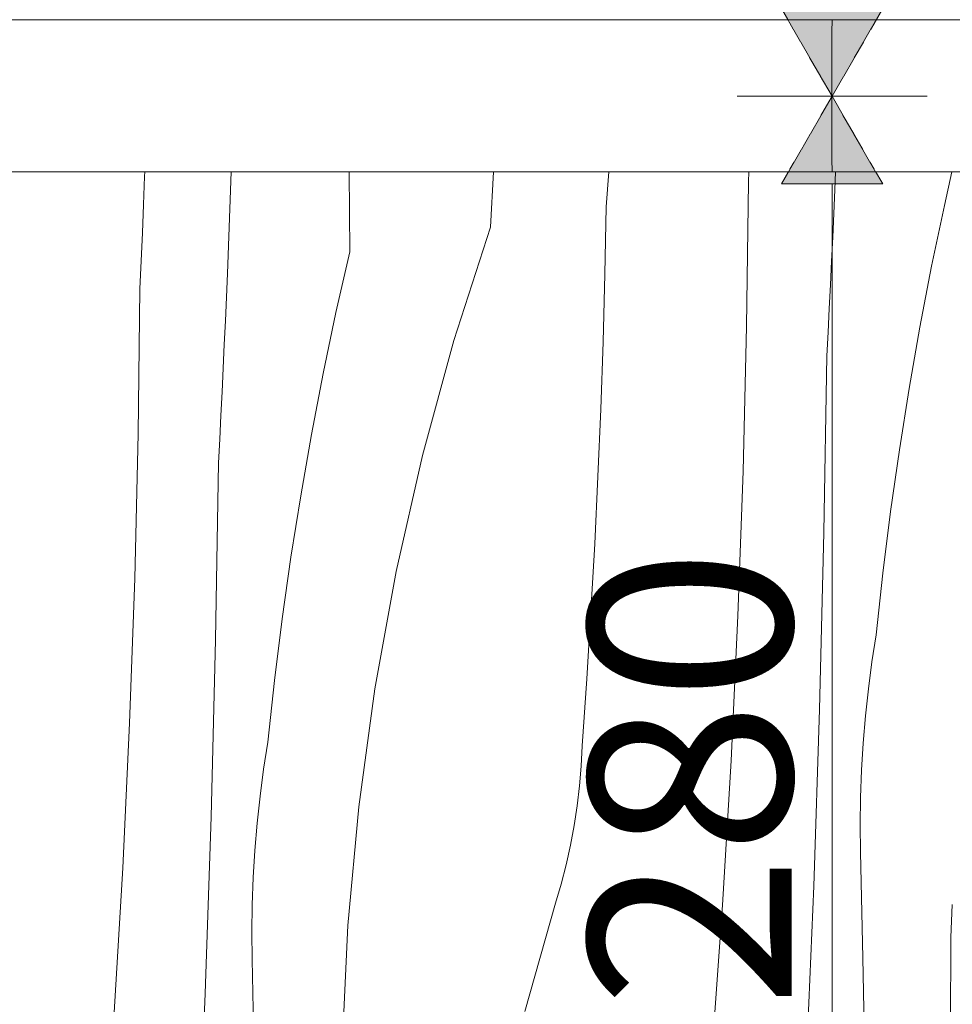
# Model space of a CAD drawing. Units: millimetres. Extents: x -47763 to -35607, y -100 to 6886.
# Drawn here: x -39426 to -39242, y 2336 to 2530 of the extents above; entities that cross this region are included whole.
import ezdxf

# ---------------------------------------------------------------- set-up
doc = ezdxf.new("R2010")
doc.units = ezdxf.units.MM
doc.header["$MEASUREMENT"] = 0
doc.linetypes.add('KAUSS punktiirjoon L', pattern=[4.233333, 2.116667, -2.116667])
doc.linetypes.add('Wipeout_Contour', pattern=[1000, 0, -1000])
for name, color, linetype in [('1_ALGKLASSIDE ONN_2_AR - SEINAD - siseseinad', 7, 'Continuous'), ('1_ALGKLASSIDE ONN_2_SA - SISUSTUS - erimööbel', 7, 'Continuous'), ('1_ALGKLASSIDE ONN_2_SA - SISUSTUS - ostumööbel', 7, 'Continuous')]:
    doc.layers.add(name, color=color, linetype=linetype)
doc.layers.add('1_ALGKLASSIDE ONN_2_SA - MÕÕDUD - erimööbel_Pen_No__245', color=7, linetype='Continuous', lineweight=13, true_color=0x474874)
doc.layers.add('1_ALGKLASSIDE ONN_2_SA - SISUSTUS - ostumööbel_Pen_No__87', color=7, linetype='Continuous', lineweight=9, true_color=0x8a8a8a)
doc.layers.add('1_ALGKLASSIDE ONN_2_SA - SISUSTUS - erimööbel_Pen_No__18', color=9, linetype='Continuous', lineweight=13)
doc.styles.add('GENERATED_STYLE_1', font='txt')

# ---------------------------------------------------------------- blocks, each defined once
blk = doc.blocks.new('*X160', base_point=(-47724.87, -1145.57))
at = {"layer": '1_ALGKLASSIDE ONN_2_SA - SISUSTUS - erimööbel_Pen_No__18', "color": 9, "linetype": 'Continuous', "lineweight": 13}
for p, q in [((-39242.09, 2500.02), (-39243.59, 2493.38)), ((-39243.59, 2493.38), (-39246.11, 2481.37)), ((-39246.11, 2481.37), (-39248.43, 2469.32)), ((-39248.43, 2469.32), (-39250.55, 2457.24)), ((-39250.55, 2457.24), (-39252.47, 2445.12)), ((-39252.47, 2445.12), (-39254.2, 2432.97)), ((-39254.2, 2432.97), (-39255.73, 2420.8)), ((-39255.73, 2420.8), (-39257.05, 2408.6)), ((-39257.88, 2403.28), (-39257.05, 2408.6)), ((-39258.58, 2397.95), (-39257.88, 2403.28)), ((-39259.15, 2392.6), (-39258.58, 2397.95)), ((-39259.6, 2387.24), (-39259.15, 2392.6)), ((-39259.92, 2381.87), (-39259.6, 2387.24)), ((-39260.12, 2376.49), (-39259.92, 2381.87)), ((-39260.19, 2371.11), (-39260.12, 2376.49)), ((-39260.13, 2365.73), (-39260.19, 2371.11)), ((-39259.69, 2344.84), (-39260.13, 2365.73)), ((-39242.03, 2355.36), (-39242.33, 2348.89)), ((-39242.33, 2348.89), (-39242.38, 2325.37)), ((-39259.28, 2323.95), (-39259.69, 2344.84))]:
    blk.add_line(p, q, dxfattribs=at)
blk = doc.blocks.new('*X176', base_point=(-47724.87, -1145.57))
at = {"layer": '1_ALGKLASSIDE ONN_2_SA - SISUSTUS - erimööbel_Pen_No__18', "color": 9, "linetype": 'Continuous', "lineweight": 13}
for p, q in [((-39401.43, 2499.07), (-39401.4, 2500.02)), ((-39385.09, 2479.92), (-39384.37, 2500.02)), ((-39360.95, 2484.18), (-39361.05, 2500.02)), ((-39333.15, 2489.08), (-39332.56, 2500.02)), ((-39310.32, 2493.11), (-39309.8, 2500.02)), ((-39282.28, 2498.05), (-39282.19, 2500.02)), ((-39265.22, 2496.42), (-39265.07, 2500.02)), ((-39401.64, 2493.52), (-39401.43, 2499.07)), ((-39282.62, 2469.47), (-39282.28, 2498.05)), ((-39265.43, 2491.74), (-39265.22, 2496.42)), ((-39401.87, 2487.97), (-39401.64, 2493.52)), ((-39310.58, 2479.79), (-39310.32, 2493.11)), ((-39265.63, 2487.07), (-39265.43, 2491.74)), ((-39402.1, 2482.42), (-39401.87, 2487.97)), ((-39333.15, 2489.08), (-39340.37, 2466.7)), ((-39265.85, 2482.39), (-39265.63, 2487.07)), ((-39360.95, 2484.18), (-39363.66, 2472.21)), ((-39402.35, 2476.88), (-39402.1, 2482.42)), ((-39266.07, 2477.72), (-39265.85, 2482.39)), ((-39385.29, 2475.25), (-39385.09, 2479.92)), ((-39310.95, 2466.47), (-39310.58, 2479.79)), ((-39402.69, 2448.3), (-39402.35, 2476.88)), ((-39266.3, 2473.05), (-39266.07, 2477.72)), ((-39385.49, 2470.57), (-39385.29, 2475.25)), ((-39363.66, 2472.21), (-39366.18, 2460.2)), ((-39266.53, 2468.38), (-39266.3, 2473.05)), ((-39385.7, 2465.9), (-39385.49, 2470.57)), ((-39283.3, 2440.9), (-39282.62, 2469.47)), ((-39266.77, 2463.7), (-39266.53, 2468.38)), ((-39340.37, 2466.7), (-39346.6, 2444.02)), ((-39311.4, 2453.16), (-39310.95, 2466.47)), ((-39385.92, 2461.22), (-39385.7, 2465.9)), ((-39267.35, 2428.8), (-39266.77, 2463.7)), ((-39386.14, 2456.55), (-39385.92, 2461.22)), ((-39366.18, 2460.2), (-39368.49, 2448.15)), ((-39386.37, 2451.88), (-39386.14, 2456.55)), ((-39311.95, 2439.85), (-39311.4, 2453.16)), ((-39386.6, 2447.2), (-39386.37, 2451.88)), ((-39403.37, 2419.73), (-39402.69, 2448.3)), ((-39386.84, 2442.53), (-39386.6, 2447.2)), ((-39368.49, 2448.15), (-39370.62, 2436.07)), ((-39346.6, 2444.02), (-39351.81, 2421.08)), ((-39387.42, 2407.62), (-39386.84, 2442.53)), ((-39284.32, 2412.34), (-39283.3, 2440.9)), ((-39312.59, 2426.55), (-39311.95, 2439.85)), ((-39370.62, 2436.07), (-39372.54, 2423.95)), ((-39268.23, 2393.9), (-39267.35, 2428.8)), ((-39313.33, 2413.25), (-39312.59, 2426.55)), ((-39372.54, 2423.95), (-39374.27, 2411.8)), ((-39404.39, 2391.17), (-39403.37, 2419.73)), ((-39351.81, 2421.08), (-39356.01, 2397.94)), ((-39374.27, 2411.8), (-39375.79, 2399.63)), ((-39314.16, 2399.95), (-39313.33, 2413.25)), ((-39285.68, 2383.79), (-39284.32, 2412.34)), ((-39388.29, 2372.72), (-39387.42, 2407.62)), ((-39375.79, 2399.63), (-39377.12, 2387.43)), ((-39315.09, 2386.67), (-39314.16, 2399.95)), ((-39356.01, 2397.94), (-39359.17, 2374.63)), ((-39269.38, 2359), (-39268.23, 2393.9)), ((-39405.75, 2362.62), (-39404.39, 2391.17)), ((-39377.95, 2382.11), (-39377.12, 2387.43)), ((-39315.26, 2382.72), (-39315.09, 2386.67)), ((-39315.58, 2378.79), (-39315.26, 2382.72)), ((-39287.37, 2355.26), (-39285.68, 2383.79)), ((-39378.65, 2376.78), (-39377.95, 2382.11)), ((-39316.03, 2374.86), (-39315.58, 2378.79)), ((-39379.22, 2371.43), (-39378.65, 2376.78)), ((-39316.62, 2370.96), (-39316.03, 2374.86)), ((-39359.17, 2374.63), (-39361.3, 2351.21)), ((-39389.45, 2337.83), (-39388.29, 2372.72)), ((-39379.67, 2366.06), (-39379.22, 2371.43)), ((-39317.35, 2367.08), (-39316.62, 2370.96)), ((-39318.21, 2363.22), (-39317.35, 2367.08)), ((-39379.99, 2360.69), (-39379.67, 2366.06)), ((-39319.21, 2359.4), (-39318.21, 2363.22)), ((-39407.44, 2334.09), (-39405.75, 2362.62)), ((-39380.19, 2355.32), (-39379.99, 2360.69)), ((-39320.34, 2355.62), (-39319.21, 2359.4)), ((-39270.83, 2324.12), (-39269.38, 2359)), ((-39326.38, 2334.28), (-39320.34, 2355.62)), ((-39380.26, 2349.94), (-39380.19, 2355.32)), ((-39289.41, 2326.75), (-39287.37, 2355.26)), ((-39380.2, 2344.56), (-39380.26, 2349.94)), ((-39361.3, 2351.21), (-39362.4, 2327.72)), ((-39379.76, 2323.67), (-39380.2, 2344.56)), ((-39390.9, 2302.95), (-39389.45, 2337.83))]:
    blk.add_line(p, q, dxfattribs=at)

msp = doc.modelspace()

# ---------------------------------------------------------------- wipeouts: each hides what was drawn before it
at = {"color": 254, "linetype": 'Wipeout_Contour', "lineweight": 0, "ltscale": 157299.786957}
msp.add_wipeout([(-39263.9, 2500.02), (-39263.9, 2250.03), (-39242.03, 2250.03), (-39242.03, 2500.02)], dxfattribs=at).dxf.layer = '1_ALGKLASSIDE ONN_2_SA - SISUSTUS - erimööbel'

# ---------------------------------------------------------------- next in the draw order: block references
at = {"layer": '1_ALGKLASSIDE ONN_2_AR - SEINAD - siseseinad', "color": 255, "linetype": 'KAUSS punktiirjoon L', "lineweight": 13}
msp.add_blockref('*X160', (-47724.87, -1145.57), dxfattribs=at)

# ---------------------------------------------------------------- next in the draw order: wipeouts: each hides what was drawn before it
at = {"color": 254, "linetype": 'Wipeout_Contour', "lineweight": 0, "ltscale": 6211951.763358419}
msp.add_wipeout([(-40430.75, 1955.07), (-40454.04, 1952), (-40312.93, 1952), (-40312.93, 1990), (-40309.86, 2013.29), (-40300.87, 2035), (-40286.57, 2053.64), (-40267.93, 2067.94), (-40246.22, 2076.93), (-40222.93, 2080), (-40172.93, 2080), (-40149.64, 2076.93), (-40127.93, 2067.94), (-40109.29, 2053.64), (-40094.99, 2035), (-40086, 2013.29), (-40082.93, 1990), (-40082.93, 1952), (-39263.9, 1952), (-39263.9, 2220.03), (-39265.75, 2220.03), (-39265.75, 2224.42), (-39265.75, 2220.03), (-39735.69, 2220.03), (-39739.57, 2220.54), (-39743.19, 2222.04), (-39746.29, 2224.42), (-39748.68, 2227.53), (-39750.17, 2231.15), (-39750.69, 2235.03), (-39750.17, 2238.91), (-39748.68, 2242.53), (-39746.29, 2245.63), (-39743.19, 2248.02), (-39739.57, 2249.52), (-39735.69, 2250.03), (-39265.75, 2250.03), (-39265.75, 2245.63), (-39265.75, 2250.03), (-39263.9, 2250.03), (-39263.9, 2500.02), (-39265.75, 2500.02), (-39265.75, 2504.42), (-39265.75, 2500.02), (-39735.69, 2500.02), (-39739.57, 2500.53), (-39743.19, 2502.03), (-39746.29, 2504.42), (-39748.68, 2507.52), (-39750.17, 2511.14), (-39750.69, 2515.02), (-39750.17, 2518.9), (-39748.68, 2522.52), (-39746.29, 2525.63), (-39743.19, 2528.01), (-39739.57, 2529.51), (-39735.69, 2530.02), (-39265.75, 2530.02), (-39265.75, 2525.63), (-39265.75, 2530.02), (-39263.9, 2530.02), (-39263.9, 2780.03), (-39265.75, 2780.03), (-39265.75, 2784.42), (-39265.75, 2780.03), (-39735.69, 2780.03), (-39739.57, 2780.54), (-39743.19, 2782.04), (-39746.29, 2784.42), (-39748.68, 2787.53), (-39750.17, 2791.15), (-39750.69, 2795.03), (-39750.17, 2798.91), (-39748.68, 2802.53), (-39746.29, 2805.64), (-39743.19, 2808.02), (-39739.57, 2809.52), (-39735.69, 2810.03), (-39265.75, 2810.03), (-39265.75, 2805.64), (-39265.75, 2810.03), (-39263.9, 2810.03), (-39263.9, 3060.03), (-39265.75, 3060.03), (-39265.75, 3064.42), (-39265.75, 3060.03), (-39735.69, 3060.03), (-39739.57, 3060.54), (-39743.19, 3062.04), (-39746.29, 3064.42), (-39748.68, 3067.53), (-39750.17, 3071.14), (-39750.69, 3075.03), (-39750.17, 3078.91), (-39748.68, 3082.53), (-39746.29, 3085.63), (-39743.19, 3088.02), (-39739.57, 3089.52), (-39735.69, 3090.03), (-39265.75, 3090.03), (-39265.75, 3085.63), (-39265.75, 3090.03), (-39263.9, 3090.03), (-39263.9, 3340.02), (-39265.75, 3340.02), (-39265.75, 3344.42), (-39265.75, 3340.02), (-39735.69, 3340.02), (-39739.57, 3340.53), (-39743.19, 3342.03), (-39746.29, 3344.42), (-39748.68, 3347.52), (-39750.17, 3351.14), (-39750.69, 3355.02), (-39750.17, 3358.9), (-39748.68, 3362.52), (-39746.29, 3365.63), (-39743.19, 3368.01), (-39739.57, 3369.51), (-39735.69, 3370.02), (-39265.75, 3370.02), (-39265.75, 3365.63), (-39265.75, 3370.02), (-39263.9, 3370.02), (-39263.9, 3620.03), (-39735.69, 3620.03), (-39739.57, 3620.54), (-39743.19, 3622.04), (-39746.29, 3624.42), (-39748.68, 3627.53), (-39750.17, 3631.15), (-39750.69, 3635.03), (-39750.17, 3638.91), (-39748.68, 3642.53), (-39746.29, 3645.64), (-39743.19, 3648.02), (-39739.57, 3649.52), (-39735.69, 3650.03), (-39263.9, 3650.03), (-39263.9, 3754), (-39944.45, 3754), (-39944.45, 2951), (-39944.44, 2950), (-39944.45, 2929), (-40454.04, 2929), (-40430.75, 2925.93), (-40409.04, 2916.94), (-40390.4, 2902.64), (-40376.1, 2884), (-40367.11, 2862.29), (-40364.04, 2839), (-40364.04, 2042), (-40367.11, 2018.71), (-40376.1, 1997), (-40390.4, 1978.36), (-40409.04, 1964.06)], dxfattribs=at).dxf.layer = '1_ALGKLASSIDE ONN_2_SA - SISUSTUS - erimööbel'

# ---------------------------------------------------------------- next in the draw order: linework, layer by layer
at = {"layer": '1_ALGKLASSIDE ONN_2_SA - MÕÕDUD - erimööbel_Pen_No__245', "color": 167, "linetype": 'Continuous', "lineweight": 13, "true_color": 0x474874}
for p, q in [((-39255.76, 2497.6), (-39275.76, 2497.6)), ((-39265.76, 2252.23), (-39265.76, 2497.6))]:
    msp.add_line(p, q, dxfattribs=at)

# ---------------------------------------------------------------- next in the draw order: block references
at = {"layer": '1_ALGKLASSIDE ONN_2_AR - SEINAD - siseseinad', "color": 255, "linetype": 'KAUSS punktiirjoon L', "lineweight": 13}
msp.add_blockref('*X176', (-47724.87, -1145.57), dxfattribs=at)

# ---------------------------------------------------------------- next in the draw order: texts
at = {"layer": '1_ALGKLASSIDE ONN_2_SA - MÕÕDUD - erimööbel_Pen_No__245', "color": 167, "linetype": 'Continuous', "lineweight": 13, "true_color": 0x474874, "insert": (-39273.76, 2334.91), "char_height": 40, "width": 79.6876, "attachment_point": 7, "rotation": 90, "style": 'GENERATED_STYLE_1'}
msp.add_mtext('\\A1;{\\pql;\\fSwis721 Cn BT|b0|i0|c0|p0;\\W1.000000;280}', dxfattribs=at)

# ---------------------------------------------------------------- next in the draw order: wipeouts: each hides what was drawn before it
at = {"color": 254, "linetype": 'Wipeout_Contour', "lineweight": 0, "ltscale": 158122.950088}
msp.add_wipeout([(-39635.77, 2515.02), (-39635.77, 2511.14), (-39265.77, 2511.14), (-39265.77, 2515.02)], dxfattribs=at).dxf.layer = '1_ALGKLASSIDE ONN_2_SA - SISUSTUS - ostumööbel'
at = {"color": 254, "linetype": 'Wipeout_Contour', "lineweight": 0, "ltscale": 158120.430825}
msp.add_wipeout([(-39635.77, 2504.42), (-39635.77, 2502.03), (-39265.77, 2502.03), (-39265.77, 2504.42)], dxfattribs=at).dxf.layer = '1_ALGKLASSIDE ONN_2_SA - SISUSTUS - ostumööbel'

# ---------------------------------------------------------------- next in the draw order: wipeouts: each hides what was drawn before it
at = {"color": 254, "linetype": 'Wipeout_Contour', "lineweight": 0, "ltscale": 158123.938102}
msp.add_wipeout([(-39635.77, 2518.9), (-39635.77, 2515.02), (-39265.77, 2515.02), (-39265.77, 2518.9)], dxfattribs=at).dxf.layer = '1_ALGKLASSIDE ONN_2_SA - SISUSTUS - ostumööbel'
at = {"color": 254, "linetype": 'Wipeout_Contour', "lineweight": 0, "ltscale": 158121.994095}
msp.add_wipeout([(-39635.77, 2511.14), (-39635.77, 2507.52), (-39265.77, 2507.52), (-39265.77, 2511.14)], dxfattribs=at).dxf.layer = '1_ALGKLASSIDE ONN_2_SA - SISUSTUS - ostumööbel'
at = {"color": 254, "linetype": 'Wipeout_Contour', "lineweight": 0, "ltscale": 158119.929026}
msp.add_wipeout([(-39635.77, 2502.03), (-39635.76, 2500.53), (-39265.76, 2500.53), (-39265.77, 2502.03)], dxfattribs=at).dxf.layer = '1_ALGKLASSIDE ONN_2_SA - SISUSTUS - ostumööbel'

# ---------------------------------------------------------------- next in the draw order: wipeouts: each hides what was drawn before it
at = {"color": 254, "linetype": 'Wipeout_Contour', "lineweight": 0, "ltscale": 158124.890805}
msp.add_wipeout([(-39635.77, 2522.52), (-39635.77, 2518.9), (-39265.77, 2518.9), (-39265.77, 2522.52)], dxfattribs=at).dxf.layer = '1_ALGKLASSIDE ONN_2_SA - SISUSTUS - ostumööbel'
at = {"color": 254, "linetype": 'Wipeout_Contour', "lineweight": 0, "ltscale": 157325.16058}
msp.add_wipeout([(-39265.77, 2515.02), (-39265.77, 2511.14), (-39236.14, 2511.14), (-39236.01, 2515.02)], dxfattribs=at).dxf.layer = '1_ALGKLASSIDE ONN_2_SA - SISUSTUS - ostumööbel'
at = {"color": 254, "linetype": 'Wipeout_Contour', "lineweight": 0, "ltscale": 158121.134989}
msp.add_wipeout([(-39635.77, 2507.52), (-39635.77, 2504.42), (-39265.77, 2504.42), (-39265.77, 2507.52)], dxfattribs=at).dxf.layer = '1_ALGKLASSIDE ONN_2_SA - SISUSTUS - ostumööbel'
at = {"color": 254, "linetype": 'Wipeout_Contour', "lineweight": 0, "ltscale": 158119.663297}
msp.add_wipeout([(-39265.76, 2500.53), (-39635.76, 2500.53), (-39635.76, 2500.02), (-39265.76, 2500.02)], dxfattribs=at).dxf.layer = '1_ALGKLASSIDE ONN_2_SA - SISUSTUS - ostumööbel'

# ---------------------------------------------------------------- next in the draw order: wipeouts: each hides what was drawn before it
at = {"color": 254, "linetype": 'Wipeout_Contour', "lineweight": 0, "ltscale": 158125.742988}
msp.add_wipeout([(-39635.77, 2525.63), (-39635.77, 2522.52), (-39265.77, 2522.52), (-39265.77, 2525.63)], dxfattribs=at).dxf.layer = '1_ALGKLASSIDE ONN_2_SA - SISUSTUS - ostumööbel'
at = {"color": 254, "linetype": 'Wipeout_Contour', "lineweight": 0, "ltscale": 157326.153581}
msp.add_wipeout([(-39265.77, 2515.02), (-39236.01, 2515.02), (-39236.14, 2518.9), (-39265.77, 2518.9)], dxfattribs=at).dxf.layer = '1_ALGKLASSIDE ONN_2_SA - SISUSTUS - ostumööbel'
at = {"color": 254, "linetype": 'Wipeout_Contour', "lineweight": 0, "ltscale": 157324.710342}
msp.add_wipeout([(-39236.14, 2511.14), (-39265.77, 2511.14), (-39265.77, 2507.52), (-39236.52, 2507.52)], dxfattribs=at).dxf.layer = '1_ALGKLASSIDE ONN_2_SA - SISUSTUS - ostumööbel'
at = {"color": 254, "linetype": 'Wipeout_Contour', "lineweight": 0, "ltscale": 157325.545501}
msp.add_wipeout([(-39237.14, 2504.42), (-39265.77, 2504.42), (-39265.77, 2502.03), (-39237.94, 2502.03)], dxfattribs=at).dxf.layer = '1_ALGKLASSIDE ONN_2_SA - SISUSTUS - ostumööbel'

# ---------------------------------------------------------------- next in the draw order: linework, layer by layer
at = {"layer": '1_ALGKLASSIDE ONN_2_SA - MÕÕDUD - erimööbel_Pen_No__245', "color": 167, "linetype": 'Continuous', "lineweight": 13, "true_color": 0x474874}
msp.add_line((-39247.01, 2514.92), (-39284.51, 2514.92), dxfattribs=at)
at = {"layer": '1_ALGKLASSIDE ONN_2_SA - SISUSTUS - ostumööbel_Pen_No__87', "color": 252, "linetype": 'Continuous', "lineweight": 9, "true_color": 0x8a8a8a}
msp.add_line((-39265.77, 2515.02), (-39265.77, 2511.14), dxfattribs=at)

# ---------------------------------------------------------------- next in the draw order: wipeouts: each hides what was drawn before it
at = {"color": 254, "linetype": 'Wipeout_Contour', "lineweight": 0, "ltscale": 158126.436088}
msp.add_wipeout([(-39635.77, 2528.01), (-39635.77, 2525.63), (-39265.77, 2525.63), (-39265.77, 2528.01)], dxfattribs=at).dxf.layer = '1_ALGKLASSIDE ONN_2_SA - SISUSTUS - ostumööbel'
at = {"color": 254, "linetype": 'Wipeout_Contour', "lineweight": 0, "ltscale": 157327.621663}
msp.add_wipeout([(-39265.77, 2522.52), (-39265.77, 2518.9), (-39236.14, 2518.9), (-39236.52, 2522.52)], dxfattribs=at).dxf.layer = '1_ALGKLASSIDE ONN_2_SA - SISUSTUS - ostumööbel'
at = {"color": 254, "linetype": 'Wipeout_Contour', "lineweight": 0, "ltscale": 157324.841829}
msp.add_wipeout([(-39236.52, 2507.52), (-39265.77, 2507.52), (-39265.77, 2504.42), (-39237.14, 2504.42)], dxfattribs=at).dxf.layer = '1_ALGKLASSIDE ONN_2_SA - SISUSTUS - ostumööbel'
at = {"color": 254, "linetype": 'Wipeout_Contour', "lineweight": 0, "ltscale": 157326.772726}
msp.add_wipeout([(-39265.77, 2502.03), (-39265.76, 2500.53), (-39238.87, 2500.53), (-39237.94, 2502.03)], dxfattribs=at).dxf.layer = '1_ALGKLASSIDE ONN_2_SA - SISUSTUS - ostumööbel'

# ---------------------------------------------------------------- next in the draw order: linework, layer by layer
at = {"layer": '1_ALGKLASSIDE ONN_2_SA - SISUSTUS - ostumööbel_Pen_No__87', "color": 252, "linetype": 'Continuous', "lineweight": 9, "true_color": 0x8a8a8a}
for p, q in [((-39265.77, 2518.9), (-39265.77, 2515.02)), ((-39265.77, 2511.14), (-39265.77, 2507.52)), ((-39265.77, 2507.52), (-39265.77, 2504.42)), ((-39265.77, 2504.42), (-39265.77, 2502.03))]:
    msp.add_line(p, q, dxfattribs=at)

# ---------------------------------------------------------------- next in the draw order: wipeouts: each hides what was drawn before it
at = {"color": 254, "linetype": 'Wipeout_Contour', "lineweight": 0, "ltscale": 158126.922302}
msp.add_wipeout([(-39635.76, 2529.51), (-39635.77, 2528.01), (-39265.77, 2528.01), (-39265.76, 2529.51)], dxfattribs=at).dxf.layer = '1_ALGKLASSIDE ONN_2_SA - SISUSTUS - ostumööbel'
at = {"color": 254, "linetype": 'Wipeout_Contour', "lineweight": 0, "ltscale": 157329.473044}
msp.add_wipeout([(-39265.77, 2525.63), (-39265.77, 2522.52), (-39236.52, 2522.52), (-39237.14, 2525.63)], dxfattribs=at).dxf.layer = '1_ALGKLASSIDE ONN_2_SA - SISUSTUS - ostumööbel'
at = {"color": 254, "linetype": 'Wipeout_Contour', "lineweight": 0, "ltscale": 157328.439463}
msp.add_wipeout([(-39238.87, 2500.53), (-39265.76, 2500.53), (-39265.76, 2500.02), (-39239.88, 2500.02)], dxfattribs=at).dxf.layer = '1_ALGKLASSIDE ONN_2_SA - SISUSTUS - ostumööbel'

# ---------------------------------------------------------------- next in the draw order: hatches: boundary and pattern name
at = {"layer": '1_ALGKLASSIDE ONN_2_SA - MÕÕDUD - erimööbel_Pen_No__245', "linetype": 'Continuous', "lineweight": 13, "true_color": 0x474874}
msp.add_hatch(color=167, dxfattribs=at).paths.add_polyline_path([(-39265.76, 2514.92), (-39275.76, 2497.6), (-39255.76, 2497.6)])

# ---------------------------------------------------------------- next in the draw order: linework, layer by layer
at = {"layer": '1_ALGKLASSIDE ONN_2_SA - MÕÕDUD - erimööbel_Pen_No__245', "color": 167, "linetype": 'Continuous', "lineweight": 13, "true_color": 0x474874}
for q in [(-39275.76, 2497.6), (-39255.76, 2497.6)]:
    msp.add_line((-39265.76, 2514.92), q, dxfattribs=at)
at = {"layer": '1_ALGKLASSIDE ONN_2_SA - SISUSTUS - ostumööbel_Pen_No__87', "color": 252, "linetype": 'Continuous', "lineweight": 9, "true_color": 0x8a8a8a}
for p, q in [((-39265.77, 2522.52), (-39265.77, 2518.9)), ((-39265.77, 2502.03), (-39265.76, 2500.53)), ((-39635.76, 2500.02), (-39265.76, 2500.02)), ((-39265.76, 2500.53), (-39265.76, 2500.02)), ((-39265.76, 2500.02), (-39239.88, 2500.02))]:
    msp.add_line(p, q, dxfattribs=at)

# ---------------------------------------------------------------- next in the draw order: wipeouts: each hides what was drawn before it
at = {"color": 254, "linetype": 'Wipeout_Contour', "lineweight": 0, "ltscale": 158127.168007}
msp.add_wipeout([(-39635.76, 2529.51), (-39265.76, 2529.51), (-39265.76, 2530.02), (-39635.76, 2530.02)], dxfattribs=at).dxf.layer = '1_ALGKLASSIDE ONN_2_SA - SISUSTUS - ostumööbel'
at = {"color": 254, "linetype": 'Wipeout_Contour', "lineweight": 0, "ltscale": 157331.580965}
msp.add_wipeout([(-39265.77, 2525.63), (-39237.14, 2525.63), (-39237.94, 2528.01), (-39265.77, 2528.01)], dxfattribs=at).dxf.layer = '1_ALGKLASSIDE ONN_2_SA - SISUSTUS - ostumööbel'

# ---------------------------------------------------------------- next in the draw order: linework, layer by layer
at = {"layer": '1_ALGKLASSIDE ONN_2_SA - SISUSTUS - ostumööbel_Pen_No__87', "color": 252, "linetype": 'Continuous', "lineweight": 9, "true_color": 0x8a8a8a}
msp.add_line((-39265.77, 2525.63), (-39265.77, 2522.52), dxfattribs=at)

# ---------------------------------------------------------------- next in the draw order: wipeouts: each hides what was drawn before it
at = {"color": 254, "linetype": 'Wipeout_Contour', "lineweight": 0, "ltscale": 157333.801096}
msp.add_wipeout([(-39265.77, 2528.01), (-39237.94, 2528.01), (-39238.87, 2529.51), (-39265.76, 2529.51)], dxfattribs=at).dxf.layer = '1_ALGKLASSIDE ONN_2_SA - SISUSTUS - ostumööbel'

# ---------------------------------------------------------------- next in the draw order: linework, layer by layer
at = {"layer": '1_ALGKLASSIDE ONN_2_SA - SISUSTUS - ostumööbel_Pen_No__87', "color": 252, "linetype": 'Continuous', "lineweight": 9, "true_color": 0x8a8a8a}
msp.add_line((-39265.77, 2528.01), (-39265.77, 2525.63), dxfattribs=at)

# ---------------------------------------------------------------- next in the draw order: wipeouts: each hides what was drawn before it
at = {"color": 254, "linetype": 'Wipeout_Contour', "lineweight": 0, "ltscale": 157335.981744}
msp.add_wipeout([(-39265.76, 2529.51), (-39238.87, 2529.51), (-39239.88, 2530.02), (-39265.76, 2530.02)], dxfattribs=at).dxf.layer = '1_ALGKLASSIDE ONN_2_SA - SISUSTUS - ostumööbel'

# ---------------------------------------------------------------- next in the draw order: hatches: boundary and pattern name
at = {"layer": '1_ALGKLASSIDE ONN_2_SA - MÕÕDUD - erimööbel_Pen_No__245', "linetype": 'Continuous', "lineweight": 13, "true_color": 0x474874}
msp.add_hatch(color=167, dxfattribs=at).paths.add_polyline_path([(-39265.76, 2514.92), (-39255.76, 2532.24), (-39275.76, 2532.24)])

# ---------------------------------------------------------------- next in the draw order: linework, layer by layer
at = {"layer": '1_ALGKLASSIDE ONN_2_SA - MÕÕDUD - erimööbel_Pen_No__245', "color": 167, "linetype": 'Continuous', "lineweight": 13, "true_color": 0x474874}
for q in [(-39275.76, 2532.24), (-39255.76, 2532.24)]:
    msp.add_line((-39265.76, 2514.92), q, dxfattribs=at)
at = {"layer": '1_ALGKLASSIDE ONN_2_SA - SISUSTUS - ostumööbel_Pen_No__87', "color": 252, "linetype": 'Continuous', "lineweight": 9, "true_color": 0x8a8a8a}
for p, q in [((-39635.76, 2530.02), (-39265.76, 2530.02)), ((-39265.76, 2529.51), (-39265.77, 2528.01)), ((-39265.76, 2530.02), (-39265.76, 2529.51)), ((-39265.76, 2530.02), (-39239.88, 2530.02))]:
    msp.add_line(p, q, dxfattribs=at)

doc.saveas('drawing.dxf')
